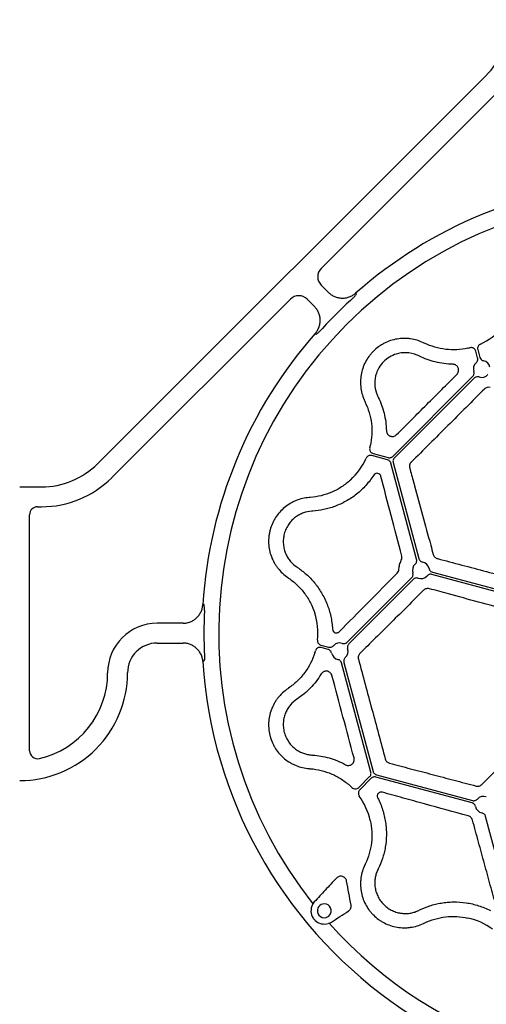
# Model space of a CAD drawing. Extents: x 84 to 2263, y -49 to 1494.
# Drawn here: x 363 to 481, y 464 to 712 of the extents above; entities that cross this region are included whole.
import ezdxf

# ---------------------------------------------------------------- set-up
doc = ezdxf.new("R2010")
doc.units = 0
doc.header["$LTSCALE"] = 5
doc.header["$MEASUREMENT"] = 0
doc.layers.get('0').update_dxf_attribs({"linetype": 'CONTINUOUS'})

# ---------------------------------------------------------------- blocks, each defined once
blk = doc.blocks.new('STORMBRIXX pokrovni element - tlocrt')
at = {"color": 7, "linetype": 'Continuous', "lineweight": 30}
for p, q in [((117.31, -19.64), (19.64, -117.32)), ((84.54, -74.39), (84.54, -74.39)), ((74.38, -84.55), (74.38, -84.55)), ((0, -123.18), (5.5, -123.18)), ((34.64, -162.51), (41.16, -162.51)), ((46.1, -167.19), (46.11, -167.19))]:
    blk.add_line(p, q, dxfattribs=at)
for p, q in [((75.9, -68.13), (120.84, -23.18)), ((77.73, -74.21), (75.9, -72.37)), ((77.7, -74.18), (77.73, -74.21)), ((23.18, -120.85), (68.12, -75.91)), ((72.36, -75.91), (74.2, -77.74)), ((101.84, -86.97), (101.62, -86.87)), ((115.25, -90.7), (114.78, -88.97)), ((115.29, -88.6), (115.81, -90.55)), ((100.66, -90.26), (100.45, -90.15)), ((93.88, -115.48), (114, -95.36)), ((114.41, -95.78), (94.3, -115.89)), ((86.87, -101.62), (86.98, -101.84)), ((92.57, -116.35), (88.6, -115.29)), ((88.97, -114.78), (92.72, -115.79)), ((99.9, -141.4), (93.42, -117.2)), ((93.99, -117.05), (100.47, -141.25)), ((4.5, -128.18), (5.5, -128.18)), ((2.5, -189.64), (2.5, -130.18)), ((82.42, -162.29), (98.65, -146.06)), ((131.21, -152.59), (103.73, -145.23)), ((103.88, -144.66), (131.36, -152.02)), ((99.07, -146.48), (82.84, -162.71)), ((41.16, -157.51), (34.64, -157.51)), ((75.81, -163.02), (77.76, -163.54)), ((77.61, -164.11), (75.88, -163.64)), ((88.38, -195), (81.02, -167.52)), ((81.59, -167.37), (88.95, -194.85)), ((89.8, -195.7), (113.99, -202.18)), ((85.32, -198.91), (88.07, -196.16)), ((88.49, -196.57), (85.58, -199.48)), ((113.84, -202.75), (89.65, -196.26)), ((123.2, -228.33), (117.25, -206.16))]:
    blk.add_line(p, q)
for centre, radius, start, end in [((103.17, -5.5), 20, 315.0035, 0), ((159.96, -159.91), 114.03, 93.5974, 131.4095), ((160, -160), 113.64, 132.1276, 137.8794), ((159.88, -159.94), 113.99, 138.5943, 176.4184), ((5.5, -103.18), 20, 270, 315.0035), ((160, -160), 113.64, 177.1276, 182.8794), ((34.64, -170.01), 7.5, 90.0035, 180.0035), ((160, -160.01), 114.12, 183.6093, 285.0017), ((0, -170.01), 27.14, 270, 0.0035)]:
    blk.add_arc(centre, radius, start, end, dxfattribs=at)
for centre, radius, start, end in [((160, -160), 109.91, 51.6718, 218.3282), ((78.02, -70.25), 3, 135.0035, 225.0035), ((70.24, -78.03), 3, 45.0035, 135.0035), ((160, -160), 109.91, 221.6718, 48.3282), ((109.11, -71.86), 16.79, 294.064, 317.2767), ((109.11, -71.86), 16.79, 282.7233, 284.5134), ((116.29, -93.48), 2.11, 11.8183, 78.1826), ((116.29, -93.48), 2.11, 131.8175, 198.1812), ((116.29, -93.48), 2.11, 251.8163, 318.1831), ((71.86, -109.11), 16.79, 345.486, 347.2767), ((71.86, -109.11), 16.79, 312.7233, 335.936), ((5.5, -103.18), 25, 270, 315.0035), ((4.5, -130.18), 2, 90, 180), ((100.95, -144.18), 2.11, 131.8141, 198.1854), ((100.95, -144.18), 2.11, 11.8139, 78.1855), ((100.95, -144.18), 2.11, 251.814, 318.1858), ((58.23, -160), 16.79, 354.0634, 17.2767), ((34.64, -170.01), 12.5, 90.0035, 180.0035), ((80.54, -164.59), 2.11, 71.8165, 138.1815), ((58.23, -160), 16.79, 342.7233, 344.514), ((80.54, -164.59), 2.11, 191.8188, 258.1831), ((80.54, -164.59), 2.11, 311.8163, 18.1831), ((0, -170.01), 22.14, 282.9103, 0.0035), ((4.5, -189.64), 2, 180, 282.9103), ((71.86, -210.89), 16.79, 45.4866, 47.2767), ((71.86, -210.89), 16.79, 12.7233, 35.936), ((116.77, -203.23), 2.11, 71.8139, 138.1855), ((116.77, -203.23), 2.11, 191.8141, 258.1854), ((76.65, -229.94), 3.34, 152.1068, 213.8341), ((76.65, -229.94), 1.75, 155.3143, 284.6857), ((76.65, -229.94), 1.75, 104.6857, 155.3143), ((76.65, -229.94), 1.75, 335.3143, 104.6857), ((76.65, -229.94), 3.34, 226.1659, 287.8932), ((76.65, -229.94), 1.75, 284.6857, 335.3143), ((109.11, -248.14), 16.79, 54.0634, 77.2767)]:
    blk.add_arc(centre, radius, start, end)
for points, knots in [([(77.73, -74.21), (77.92, -74.4), (78.16, -74.6), (78.68, -74.95), (78.96, -75.1), (79.54, -75.35), (79.83, -75.45), (80.44, -75.58), (80.76, -75.62), (81.39, -75.64), (81.7, -75.62), (82.32, -75.53), (82.63, -75.45), (83.22, -75.24), (83.5, -75.1), (84.04, -74.78), (84.3, -74.6), (84.54, -74.39)], [0, 0, 0, 0, 0.125, 0.125, 0.25, 0.25, 0.375, 0.375, 0.5, 0.5, 0.625, 0.625, 0.75, 0.75, 0.875, 0.875, 1, 1, 1, 1]), ([(74.38, -84.55), (74.59, -84.31), (74.77, -84.06), (75.09, -83.52), (75.23, -83.23), (75.44, -82.64), (75.52, -82.34), (75.61, -81.72), (75.63, -81.4), (75.61, -80.77), (75.58, -80.46), (75.44, -79.85), (75.34, -79.55), (75.09, -78.97), (74.94, -78.7), (74.59, -78.17), (74.39, -77.93), (74.16, -77.71)], [0, 0, 0, 0, 0.125, 0.125, 0.25, 0.25, 0.375, 0.375, 0.5, 0.5, 0.625, 0.625, 0.75, 0.75, 0.875, 0.875, 1, 1, 1, 1]), ([(101.62, -86.87), (100.58, -86.38), (99.5, -86.05), (98.1, -85.85), (97.81, -85.82), (97.25, -85.78), (96.96, -85.78), (96.12, -85.79), (95.55, -85.84), (94.43, -86.02), (93.87, -86.16), (92.8, -86.52), (92.28, -86.74), (91.52, -87.13), (91.27, -87.27), (90.78, -87.57), (90.54, -87.73), (89.85, -88.23), (89.42, -88.6), (88.81, -89.2), (88.62, -89.41), (88.25, -89.85), (88.07, -90.07), (87.56, -90.77), (87.26, -91.25), (86.74, -92.26), (86.52, -92.78), (86.16, -93.87), (86.03, -94.42), (85.84, -95.54), (85.79, -96.1), (85.78, -96.96), (85.78, -97.24), (85.82, -97.81), (85.85, -98.09), (85.97, -98.93), (86.09, -99.48), (86.42, -100.56), (86.62, -101.1), (86.87, -101.62)], [0, 0, 0, 0, 0.125, 0.125, 0.15625, 0.15625, 0.1875, 0.1875, 0.25, 0.25, 0.3125, 0.3125, 0.375, 0.375, 0.40625, 0.40625, 0.4375, 0.4375, 0.5, 0.5, 0.53125, 0.53125, 0.5625, 0.5625, 0.625, 0.625, 0.6875, 0.6875, 0.75, 0.75, 0.8125, 0.8125, 0.84375, 0.84375, 0.875, 0.875, 0.9375, 0.9375, 1, 1, 1, 1]), ([(112.81, -88.24), (111.89, -88.45), (110.96, -88.57), (109.09, -88.67), (108.15, -88.64), (106.27, -88.42), (105.35, -88.23), (103.56, -87.71), (102.69, -87.38), (101.84, -86.97)], [0, 0, 0, 0, 0.25, 0.25, 0.5, 0.5, 0.75, 0.75, 1, 1, 1, 1]), ([(114.78, -88.97), (114.75, -88.89), (114.68, -88.68), (114.46, -88.39), (114.12, -88.17), (113.72, -88.05), (113.46, -88.1), (113.32, -88.12)], [0, 0, 0, 0, 0.136582, 0.352379, 0.568193, 0.784056, 1, 1, 1, 1]), ([(115.96, -87.19), (115.83, -87.25), (115.71, -87.33), (115.51, -87.53), (115.43, -87.65), (115.3, -87.9), (115.27, -88.04), (115.24, -88.32), (115.25, -88.46), (115.29, -88.6)], [0, 0, 0, 0, 0.25, 0.25, 0.5, 0.5, 0.75, 0.75, 1, 1, 1, 1]), ([(100.45, -90.15), (100.32, -90.1), (99.34, -89.63), (97.47, -89.22), (95.01, -89.54), (93.06, -90.4), (91.52, -91.6), (90.41, -93.07), (89.55, -94.97), (89.24, -97.21), (89.58, -99.15), (90.02, -100.15), (90.15, -100.45)], [0, 0, 0, 0, 0.0246666, 0.1946388, 0.3235238, 0.412894, 0.5023771, 0.5917725, 0.6660424, 0.8046112, 0.942333, 1, 1, 1, 1]), ([(109.06, -92.29), (107.48, -92.26), (105.99, -92.05), (103.89, -91.52), (103.2, -91.31), (101.89, -90.83), (101.27, -90.56), (100.66, -90.26)], [0, 0, 0, 0, 0.5, 0.5, 0.75, 0.75, 1, 1, 1, 1]), ([(114.89, -91.91), (114.98, -91.81), (115.16, -91.61), (115.29, -91.21), (115.29, -90.9), (115.25, -90.73), (115.25, -90.7)], [0, 0, 0, 0, 0.305863, 0.611723, 0.917541, 1, 1, 1, 1]), ([(115.81, -90.55), (115.87, -90.76), (115.99, -90.96), (116.23, -91.19), (116.32, -91.25), (116.51, -91.35), (116.62, -91.39), (116.73, -91.41)], [0, 0, 0, 0, 0.5, 0.5, 0.75, 0.75, 1, 1, 1, 1]), ([(110.02, -94.87), (110.25, -94.63), (110.4, -94.33), (110.47, -93.89), (110.48, -93.74), (110.45, -93.46), (110.41, -93.32), (110.26, -92.94), (110.08, -92.72), (109.75, -92.48), (109.62, -92.41), (109.35, -92.32), (109.21, -92.29), (109.06, -92.29)], [0, 0, 0, 0, 0.25, 0.25, 0.375, 0.375, 0.5, 0.5, 0.75, 0.75, 0.875, 0.875, 1, 1, 1, 1]), ([(114, -95.36), (114.08, -95.28), (114.14, -95.2), (114.25, -95), (114.29, -94.9), (114.34, -94.69), (114.35, -94.57), (114.34, -94.35), (114.32, -94.24), (114.29, -94.14)], [0, 0, 0, 0, 0.25, 0.25, 0.5, 0.5, 0.75, 0.75, 1, 1, 1, 1]), ([(94.87, -110.02), (97.39, -107.49), (99.92, -104.96), (104.97, -99.91), (107.49, -97.39), (110.02, -94.87)], [0, 0, 0, 0, 0.5, 0.5, 1, 1, 1, 1]), ([(115.64, -95.48), (115.5, -95.46), (115.24, -95.4), (114.83, -95.48), (114.56, -95.63), (114.44, -95.75), (114.41, -95.78)], [0, 0, 0, 0, 0.305852, 0.611673, 0.917488, 1, 1, 1, 1]), ([(116.96, -98.53), (115.43, -100.07), (113.89, -101.6), (110.82, -104.68), (107.75, -107.75), (104.68, -110.82), (101.6, -113.89), (100.07, -115.43), (98.53, -116.96)], [0, 0, 0, 0, 0.25, 0.25, 0.5, 0.75, 0.75, 1, 1, 1, 1]), ([(118.4, -98.15), (118.16, -98.08), (117.9, -98.08), (117.52, -98.18), (117.39, -98.22), (117.16, -98.36), (117.05, -98.44), (116.96, -98.53)], [0, 0, 0, 0, 0.5, 0.5, 0.75, 0.75, 1, 1, 1, 1]), ([(90.26, -100.66), (90.56, -101.27), (90.83, -101.9), (91.31, -103.2), (91.52, -103.89), (92.05, -105.99), (92.26, -107.48), (92.29, -109.06)], [0, 0, 0, 0, 0.25, 0.25, 0.5, 0.5, 1, 1, 1, 1]), ([(86.98, -101.84), (87.33, -102.69), (88.06, -104.41), (88.59, -107.17), (88.72, -110.02), (88.4, -111.87), (88.24, -112.81)], [0, 0, 0, 0, 0.246243, 0.49966, 0.74626, 1, 1, 1, 1]), ([(92.29, -109.06), (92.29, -109.21), (92.32, -109.35), (92.41, -109.63), (92.48, -109.75), (92.64, -109.97), (92.73, -110.07), (92.95, -110.24), (93.07, -110.31), (93.32, -110.41), (93.46, -110.45), (93.74, -110.48), (93.89, -110.47), (94.19, -110.42), (94.33, -110.38), (94.62, -110.23), (94.75, -110.13), (94.87, -110.02)], [0, 0, 0, 0, 0.125, 0.125, 0.25, 0.25, 0.375, 0.375, 0.5, 0.5, 0.625, 0.625, 0.75, 0.75, 0.875, 0.875, 1, 1, 1, 1]), ([(88.12, -113.32), (88.1, -113.41), (88.06, -113.62), (88.11, -113.98), (88.29, -114.35), (88.59, -114.64), (88.84, -114.73), (88.97, -114.78)], [0, 0, 0, 0, 0.136577, 0.35237, 0.568183, 0.78404, 1, 1, 1, 1]), ([(88.6, -115.29), (88.33, -115.22), (88.03, -115.24), (87.65, -115.43), (87.53, -115.51), (87.33, -115.71), (87.25, -115.83), (87.19, -115.96)], [0, 0, 0, 0, 0.5, 0.5, 0.75, 0.75, 1, 1, 1, 1]), ([(93.42, -117.2), (93.39, -117.1), (93.35, -117), (93.25, -116.82), (93.18, -116.74), (93.03, -116.59), (92.95, -116.53), (92.77, -116.42), (92.67, -116.38), (92.57, -116.35)], [0, 0, 0, 0, 0.25, 0.25, 0.5, 0.5, 0.75, 0.75, 1, 1, 1, 1]), ([(92.72, -115.79), (92.82, -115.82), (92.93, -115.83), (93.14, -115.83), (93.24, -115.81), (93.44, -115.76), (93.54, -115.72), (93.72, -115.62), (93.81, -115.55), (93.88, -115.48)], [0, 0, 0, 0, 0.25, 0.25, 0.5, 0.5, 0.75, 0.75, 1, 1, 1, 1]), ([(94.3, -115.89), (94.21, -116), (94.04, -116.21), (93.92, -116.62), (93.96, -116.9), (93.99, -117.05)], [0, 0, 0, 0, 0.32228, 0.644563, 1, 1, 1, 1]), ([(98.53, -116.96), (98.51, -116.98), (98.37, -117.12), (98.18, -117.44), (98.07, -117.93), (98.12, -118.24), (98.15, -118.4)], [0, 0, 0, 0, 0.070535, 0.36278, 0.682109, 1, 1, 1, 1]), ([(98.15, -118.4), (98.23, -118.7), (98.64, -120.19), (99.72, -124.11), (101.39, -130.27), (102.97, -136.07), (103.87, -139.4), (104.08, -140.19)], [0, 0, 0, 0, 0.042463, 0.212343, 0.553072, 0.89385, 1, 1, 1, 1]), ([(83.25, -121.45), (82.56, -122.09), (81.81, -122.66), (80.25, -123.68), (79.42, -124.12), (77.68, -124.87), (76.79, -125.17), (74.98, -125.62), (74.06, -125.77), (73.12, -125.84)], [0, 0, 0, 0, 0.25, 0.25, 0.5, 0.5, 0.75, 0.75, 1, 1, 1, 1]), ([(89.12, -120.19), (88.82, -120.66), (88.5, -121.11), (87.84, -121.98), (87.49, -122.4), (86.4, -123.6), (85.62, -124.32), (84.8, -124.98)], [0, 0, 0, 0, 0.25, 0.25, 0.5, 0.5, 1, 1, 1, 1]), ([(90.91, -120.52), (90.89, -120.42), (90.85, -120.34), (90.76, -120.17), (90.7, -120.1), (90.5, -119.91), (90.34, -119.82), (89.98, -119.73), (89.79, -119.74), (89.42, -119.88), (89.24, -120.01), (89.12, -120.19)], [0, 0, 0, 0, 0.125, 0.125, 0.25, 0.25, 0.5, 0.5, 0.75, 0.75, 1, 1, 1, 1]), ([(96.15, -140.61), (95.25, -137.17), (94.36, -133.76), (92.61, -127.06), (91.75, -123.76), (90.91, -120.52)], [0, 0, 0, 0, 0.5, 0.5, 1, 1, 1, 1]), ([(72.87, -125.86), (71.73, -125.95), (70.63, -126.2), (69.32, -126.73), (69.05, -126.85), (68.54, -127.1), (68.3, -127.24), (67.57, -127.67), (67.11, -128), (66.23, -128.72), (65.81, -129.12), (65.06, -129.96), (64.72, -130.41), (64.26, -131.13), (64.11, -131.38), (63.84, -131.88), (63.71, -132.14), (63.36, -132.92), (63.17, -133.46), (62.95, -134.28), (62.89, -134.56), (62.78, -135.12), (62.74, -135.41), (62.65, -136.26), (62.63, -136.83), (62.69, -137.96), (62.76, -138.53), (62.99, -139.65), (63.15, -140.2), (63.54, -141.25), (63.78, -141.77), (64.2, -142.51), (64.35, -142.76), (64.66, -143.23), (64.83, -143.46), (65.35, -144.12), (65.73, -144.54), (66.56, -145.32), (67, -145.68), (67.48, -146)], [0, 0, 0, 0, 0.125, 0.125, 0.15625, 0.15625, 0.1875, 0.1875, 0.25, 0.25, 0.3125, 0.3125, 0.375, 0.375, 0.40625, 0.40625, 0.4375, 0.4375, 0.5, 0.5, 0.53125, 0.53125, 0.5625, 0.5625, 0.625, 0.625, 0.6875, 0.6875, 0.75, 0.75, 0.8125, 0.8125, 0.84375, 0.84375, 0.875, 0.875, 0.9375, 0.9375, 1, 1, 1, 1]), ([(84.8, -124.98), (83.93, -125.68), (83.03, -126.27), (81.66, -127.04), (81.2, -127.28), (80.26, -127.71), (79.79, -127.9), (78.85, -128.25), (78.37, -128.41), (77.43, -128.68), (76.96, -128.79), (75.56, -129.09), (74.65, -129.21), (73.74, -129.27)], [0, 0, 0, 0, 0.25, 0.25, 0.375, 0.375, 0.5, 0.5, 0.625, 0.625, 0.75, 0.75, 1, 1, 1, 1]), ([(73.5, -129.29), (72.8, -129.33), (72.1, -129.48), (71.08, -129.85), (70.73, -130), (70.06, -130.35), (69.74, -130.56), (69.11, -131.03), (68.81, -131.29), (68.23, -131.89), (67.96, -132.21), (67.47, -132.92), (67.24, -133.3), (66.86, -134.11), (66.71, -134.53), (66.59, -134.97)], [0, 0, 0, 0, 0.25, 0.25, 0.375, 0.375, 0.5, 0.5, 0.625, 0.625, 0.75, 0.75, 0.875, 0.875, 1, 1, 1, 1]), ([(66.59, -134.97), (66.47, -135.41), (66.4, -135.85), (66.32, -136.74), (66.32, -137.19), (66.39, -138.05), (66.47, -138.46), (66.67, -139.27), (66.8, -139.65), (67.11, -140.37), (67.29, -140.71), (67.69, -141.35), (67.91, -141.65), (68.62, -142.49), (69.15, -142.96), (69.74, -143.35)], [0, 0, 0, 0, 0.125, 0.125, 0.25, 0.25, 0.375, 0.375, 0.5, 0.5, 0.625, 0.625, 0.75, 0.75, 1, 1, 1, 1]), ([(96.04, -141.67), (96.13, -141.51), (96.18, -141.33), (96.21, -140.97), (96.2, -140.79), (96.15, -140.61)], [0, 0, 0, 0, 0.5, 0.5, 1, 1, 1, 1]), ([(100.47, -141.25), (100.48, -141.28), (100.53, -141.45), (100.69, -141.71), (100.99, -141.99), (101.25, -142.07), (101.38, -142.11)], [0, 0, 0, 0, 0.082517, 0.388318, 0.694162, 1, 1, 1, 1]), ([(104.08, -140.19), (104.11, -140.32), (104.17, -140.44), (104.3, -140.67), (104.38, -140.77), (104.57, -140.95), (104.67, -141.03), (104.89, -141.16), (105.01, -141.21), (105.14, -141.24)], [0, 0, 0, 0, 0.25, 0.25, 0.5, 0.5, 0.75, 0.75, 1, 1, 1, 1]), ([(105.14, -141.24), (107.16, -141.77), (109.21, -142.31), (113.32, -143.39), (115.4, -143.94), (119.56, -145.04), (121.65, -145.59), (125.86, -146.71), (127.98, -147.27), (130.09, -147.84)], [0, 0, 0, 0, 0.25, 0.25, 0.5, 0.5, 0.75, 0.75, 1, 1, 1, 1]), ([(69.94, -143.48), (70.69, -143.99), (71.42, -144.55), (72.49, -145.51), (72.84, -145.84), (73.51, -146.55), (73.85, -146.92), (74.49, -147.69), (74.8, -148.1), (75.39, -148.94), (75.68, -149.37), (76.48, -150.72), (76.96, -151.69), (77.36, -152.72)], [0, 0, 0, 0, 0.25, 0.25, 0.375, 0.375, 0.5, 0.5, 0.625, 0.625, 0.75, 0.75, 1, 1, 1, 1]), ([(95.45, -143.89), (95.47, -143.51), (95.53, -143.12), (95.73, -142.38), (95.87, -142.02), (96.04, -141.67)], [0, 0, 0, 0, 0.5, 0.5, 1, 1, 1, 1]), ([(99.54, -142.6), (99.57, -142.58), (99.69, -142.46), (99.86, -142.2), (99.97, -141.8), (99.92, -141.53), (99.9, -141.4)], [0, 0, 0, 0, 0.082698, 0.388469, 0.694219, 1, 1, 1, 1]), ([(103.02, -143.75), (103.03, -143.78), (103.07, -143.95), (103.21, -144.22), (103.5, -144.52), (103.75, -144.61), (103.88, -144.66)], [0, 0, 0, 0, 0.082682, 0.388465, 0.694218, 1, 1, 1, 1]), ([(67.68, -146.14), (68.45, -146.67), (69.18, -147.26), (70.52, -148.56), (71.15, -149.26), (72.28, -150.78), (72.77, -151.58), (73.62, -153.24), (73.98, -154.11), (74.26, -155.01)], [0, 0, 0, 0, 0.25, 0.25, 0.5, 0.5, 0.75, 0.75, 1, 1, 1, 1]), ([(80.43, -159.65), (82.77, -157.26), (85.17, -154.83), (90.04, -149.89), (92.51, -147.39), (95.01, -144.87)], [0, 0, 0, 0, 0.5, 0.5, 1, 1, 1, 1]), ([(95.01, -144.87), (95.14, -144.74), (95.24, -144.59), (95.39, -144.26), (95.44, -144.08), (95.45, -143.89)], [0, 0, 0, 0, 0.5, 0.5, 1, 1, 1, 1]), ([(98.65, -146.06), (98.73, -145.98), (98.8, -145.89), (98.91, -145.7), (98.95, -145.6), (99, -145.38), (99.01, -145.27), (99, -145.05), (98.98, -144.94), (98.94, -144.84)], [0, 0, 0, 0, 0.25, 0.25, 0.5, 0.5, 0.75, 0.75, 1, 1, 1, 1]), ([(100.29, -146.18), (100.16, -146.15), (99.89, -146.09), (99.49, -146.18), (99.22, -146.33), (99.09, -146.45), (99.07, -146.48)], [0, 0, 0, 0, 0.305836, 0.611662, 0.917453, 1, 1, 1, 1]), ([(103.73, -145.23), (103.62, -145.2), (103.51, -145.18), (103.29, -145.19), (103.18, -145.2), (102.97, -145.27), (102.87, -145.31), (102.68, -145.43), (102.6, -145.5), (102.52, -145.59)], [0, 0, 0, 0, 0.25, 0.25, 0.5, 0.5, 0.75, 0.75, 1, 1, 1, 1]), ([(103.11, -148.82), (102.98, -148.78), (102.86, -148.77), (102.6, -148.76), (102.47, -148.78), (102.22, -148.84), (102.09, -148.89), (101.87, -149.02), (101.76, -149.1), (101.67, -149.2)], [0, 0, 0, 0, 0.25, 0.25, 0.5, 0.5, 0.75, 0.75, 1, 1, 1, 1]), ([(101.67, -149.2), (98.93, -151.92), (96.21, -154.62), (92.2, -158.6), (90.87, -159.92), (88.24, -162.53), (86.93, -163.82), (85.64, -165.1)], [0, 0, 0, 0, 0.5, 0.5, 0.75, 0.75, 1, 1, 1, 1]), ([(128.02, -155.58), (127.7, -155.49), (126.09, -155.06), (121.9, -153.93), (115.48, -152.19), (108.77, -150.37), (104.7, -149.25), (103.11, -148.82)], [0, 0, 0, 0, 0.038114, 0.190598, 0.496891, 0.803182, 1, 1, 1, 1]), ([(41.11, -157.51), (41.43, -157.51), (41.74, -157.48), (42.36, -157.36), (42.66, -157.27), (43.25, -157.04), (43.53, -156.9), (44.05, -156.56), (44.31, -156.37), (44.76, -155.94), (44.97, -155.7), (45.34, -155.2), (45.5, -154.92), (45.77, -154.36), (45.88, -154.06), (46.03, -153.45), (46.08, -153.14), (46.11, -152.82)], [0, 0, 0, 0, 0.125, 0.125, 0.25, 0.25, 0.375, 0.375, 0.5, 0.5, 0.625, 0.625, 0.75, 0.75, 0.875, 0.875, 1, 1, 1, 1]), ([(77.36, -152.72), (77.75, -153.71), (78.06, -154.73), (78.4, -156.31), (78.5, -156.84), (78.64, -157.93), (78.69, -158.48), (78.72, -159.03)], [0, 0, 0, 0, 0.5, 0.5, 0.75, 0.75, 1, 1, 1, 1]), ([(78.72, -159.03), (78.73, -159.25), (78.81, -159.45), (79.07, -159.76), (79.23, -159.86), (79.58, -159.97), (79.77, -159.97), (80.03, -159.9), (80.12, -159.87), (80.28, -159.78), (80.36, -159.72), (80.43, -159.65)], [0, 0, 0, 0, 0.25, 0.25, 0.5, 0.5, 0.75, 0.75, 0.875, 0.875, 1, 1, 1, 1]), ([(75.88, -163.64), (75.72, -163.6), (75.57, -163.59), (75.26, -163.63), (75.11, -163.68), (74.84, -163.84), (74.71, -163.94), (74.52, -164.19), (74.45, -164.33), (74.41, -164.48)], [0, 0, 0, 0, 0.25, 0.25, 0.5, 0.5, 0.75, 0.75, 1, 1, 1, 1]), ([(74.93, -161.74), (74.91, -161.88), (74.92, -162.02), (74.99, -162.3), (75.05, -162.42), (75.29, -162.78), (75.54, -162.95), (75.81, -163.02)], [0, 0, 0, 0, 0.25, 0.25, 0.5, 0.5, 1, 1, 1, 1]), ([(77.76, -163.54), (77.87, -163.57), (77.98, -163.58), (78.2, -163.58), (78.31, -163.56), (78.52, -163.5), (78.62, -163.46), (78.81, -163.34), (78.89, -163.27), (78.96, -163.18)], [0, 0, 0, 0, 0.25, 0.25, 0.5, 0.5, 0.75, 0.75, 1, 1, 1, 1]), ([(81.2, -162.58), (81.3, -162.62), (81.41, -162.64), (81.63, -162.65), (81.74, -162.64), (81.96, -162.59), (82.06, -162.55), (82.25, -162.44), (82.34, -162.37), (82.42, -162.29)], [0, 0, 0, 0, 0.25, 0.25, 0.5, 0.5, 0.75, 0.75, 1, 1, 1, 1]), ([(82.84, -162.71), (82.76, -162.79), (82.69, -162.87), (82.58, -163.07), (82.54, -163.17), (82.49, -163.38), (82.48, -163.5), (82.49, -163.72), (82.51, -163.83), (82.54, -163.93)], [0, 0, 0, 0, 0.25, 0.25, 0.5, 0.5, 0.75, 0.75, 1, 1, 1, 1]), ([(74.26, -164.99), (73.98, -165.89), (73.62, -166.76), (72.77, -168.42), (72.28, -169.22), (71.14, -170.74), (70.52, -171.44), (69.18, -172.74), (68.45, -173.33), (67.68, -173.86)], [0, 0, 0, 0, 0.25, 0.25, 0.5, 0.5, 0.75, 0.75, 1, 1, 1, 1]), ([(78.47, -165.02), (78.45, -164.91), (78.41, -164.81), (78.31, -164.61), (78.24, -164.52), (78.09, -164.36), (78.01, -164.29), (77.82, -164.18), (77.71, -164.14), (77.61, -164.11)], [0, 0, 0, 0, 0.25, 0.25, 0.5, 0.5, 0.75, 0.75, 1, 1, 1, 1]), ([(85.64, -165.1), (85.55, -165.19), (85.47, -165.29), (85.34, -165.51), (85.29, -165.63), (85.22, -165.88), (85.2, -166.01), (85.19, -166.28), (85.21, -166.41), (85.25, -166.54)], [0, 0, 0, 0, 0.25, 0.25, 0.5, 0.5, 0.75, 0.75, 1, 1, 1, 1]), ([(81.02, -167.52), (80.96, -167.31), (80.84, -167.11), (80.61, -166.88), (80.51, -166.82), (80.32, -166.72), (80.21, -166.68), (80.11, -166.66)], [0, 0, 0, 0, 0.5, 0.5, 0.75, 0.75, 1, 1, 1, 1]), ([(81.95, -166.16), (81.86, -166.24), (81.79, -166.32), (81.67, -166.51), (81.63, -166.61), (81.56, -166.82), (81.55, -166.93), (81.54, -167.15), (81.56, -167.26), (81.59, -167.37)], [0, 0, 0, 0, 0.25, 0.25, 0.5, 0.5, 0.75, 0.75, 1, 1, 1, 1]), ([(85.25, -166.54), (85.81, -168.63), (86.37, -170.73), (87.5, -174.93), (88.63, -179.12), (89.75, -183.32), (90.87, -187.52), (91.43, -189.62), (91.99, -191.71)], [0, 0, 0, 0, 0.25, 0.25, 0.5, 0.75, 0.75, 1, 1, 1, 1]), ([(75.89, -170.26), (75.08, -171.62), (74.15, -172.8), (72.64, -174.36), (72.12, -174.84), (71.04, -175.73), (70.49, -176.14), (69.94, -176.52)], [0, 0, 0, 0, 0.5, 0.5, 0.75, 0.75, 1, 1, 1, 1]), ([(78.6, -170.72), (78.56, -170.56), (78.49, -170.41), (78.32, -170.14), (78.22, -170.03), (77.98, -169.83), (77.86, -169.76), (77.59, -169.64), (77.46, -169.61), (77.19, -169.57), (77.05, -169.57), (76.78, -169.61), (76.65, -169.65), (76.4, -169.76), (76.28, -169.83), (76.07, -170.02), (75.97, -170.13), (75.89, -170.26)], [0, 0, 0, 0, 0.125, 0.125, 0.25, 0.25, 0.375, 0.375, 0.5, 0.5, 0.625, 0.625, 0.75, 0.75, 0.875, 0.875, 1, 1, 1, 1]), ([(84.15, -191.41), (83.22, -187.97), (82.29, -184.51), (80.44, -177.61), (79.52, -174.17), (78.6, -170.72)], [0, 0, 0, 0, 0.5, 0.5, 1, 1, 1, 1]), ([(67.48, -174), (67, -174.32), (66.56, -174.68), (65.73, -175.46), (65.35, -175.88), (64.83, -176.54), (64.66, -176.77), (64.35, -177.24), (64.2, -177.49), (63.78, -178.23), (63.54, -178.75), (63.15, -179.8), (62.99, -180.35), (62.76, -181.47), (62.69, -182.04), (62.63, -183.17), (62.65, -183.74), (62.74, -184.59), (62.78, -184.88), (62.89, -185.44), (62.95, -185.72), (63.17, -186.54), (63.36, -187.08), (63.71, -187.86), (63.84, -188.12), (64.11, -188.62), (64.26, -188.87), (64.72, -189.59), (65.06, -190.04), (65.81, -190.88), (66.23, -191.28), (67.11, -192), (67.57, -192.33), (68.3, -192.76), (68.54, -192.9), (69.05, -193.15), (69.32, -193.26), (70.63, -193.8), (71.73, -194.05), (72.87, -194.14)], [0, 0, 0, 0, 0.0625, 0.0625, 0.125, 0.125, 0.15625, 0.15625, 0.1875, 0.1875, 0.25, 0.25, 0.3125, 0.3125, 0.375, 0.375, 0.4375, 0.4375, 0.46875, 0.46875, 0.5, 0.5, 0.5625, 0.5625, 0.59375, 0.59375, 0.625, 0.625, 0.6875, 0.6875, 0.75, 0.75, 0.8125, 0.8125, 0.84375, 0.84375, 0.875, 0.875, 1, 1, 1, 1]), ([(69.74, -176.65), (69.15, -177.04), (68.61, -177.52), (67.91, -178.36), (67.69, -178.66), (67.29, -179.3), (67.11, -179.64), (66.8, -180.36), (66.67, -180.74), (66.52, -181.34), (66.47, -181.54), (66.4, -181.96), (66.38, -182.17), (66.32, -182.82), (66.32, -183.27), (66.4, -184.15), (66.48, -184.6), (66.71, -185.48), (66.87, -185.9), (67.15, -186.5), (67.25, -186.7), (67.48, -187.08), (67.59, -187.27), (67.84, -187.62), (67.97, -187.79), (68.24, -188.11), (68.38, -188.27), (68.81, -188.71), (69.11, -188.97), (69.74, -189.44), (70.07, -189.65), (70.74, -190), (71.08, -190.15), (71.76, -190.4), (72.1, -190.5), (72.8, -190.64), (73.15, -190.69), (73.5, -190.71)], [0, 0, 0, 0, 0.125, 0.125, 0.1875, 0.1875, 0.25, 0.25, 0.3125, 0.3125, 0.34375, 0.34375, 0.375, 0.375, 0.4375, 0.4375, 0.5, 0.5, 0.5625, 0.5625, 0.59375, 0.59375, 0.625, 0.625, 0.65625, 0.65625, 0.6875, 0.6875, 0.75, 0.75, 0.8125, 0.8125, 0.875, 0.875, 0.9375, 0.9375, 1, 1, 1, 1]), ([(116.32, -198.13), (117.79, -196.64), (119.28, -195.14), (122.28, -192.12), (123.79, -190.6), (126.82, -187.54), (128.35, -186.01), (131.42, -182.92), (132.97, -181.37), (134.51, -179.82)], [0, 0, 0, 0, 0.25, 0.25, 0.5, 0.5, 0.75, 0.75, 1, 1, 1, 1]), ([(73.74, -190.73), (74.41, -190.77), (75.09, -190.85), (76.47, -191.09), (77.17, -191.25), (79.26, -191.84), (80.65, -192.4), (82.03, -193.16)], [0, 0, 0, 0, 0.25, 0.25, 0.5, 0.5, 1, 1, 1, 1]), ([(82.03, -193.16), (82.16, -193.24), (82.3, -193.29), (82.58, -193.34), (82.72, -193.35), (83.13, -193.31), (83.39, -193.2), (83.72, -192.95), (83.81, -192.85), (83.98, -192.62), (84.05, -192.49), (84.21, -192.07), (84.24, -191.73), (84.15, -191.41)], [0, 0, 0, 0, 0.125, 0.125, 0.25, 0.25, 0.5, 0.5, 0.625, 0.625, 0.75, 0.75, 1, 1, 1, 1]), ([(91.99, -191.71), (92.03, -191.84), (92.08, -191.96), (92.21, -192.19), (92.29, -192.3), (92.58, -192.57), (92.81, -192.7), (93.05, -192.76)], [0, 0, 0, 0, 0.25, 0.25, 0.5, 0.5, 1, 1, 1, 1]), ([(93.05, -192.76), (94.81, -193.22), (96.59, -193.69), (100.18, -194.63), (101.99, -195.11), (105.63, -196.07), (107.47, -196.56), (111.16, -197.53), (113.02, -198.03), (114.88, -198.52)], [0, 0, 0, 0, 0.25, 0.25, 0.5, 0.5, 0.75, 0.75, 1, 1, 1, 1]), ([(73.12, -194.16), (74.06, -194.23), (74.98, -194.38), (76.79, -194.83), (77.68, -195.13), (79.42, -195.88), (80.25, -196.32), (81.81, -197.34), (82.56, -197.91), (83.25, -198.55)], [0, 0, 0, 0, 0.25, 0.25, 0.5, 0.5, 0.75, 0.75, 1, 1, 1, 1]), ([(88.07, -196.16), (88.15, -196.08), (88.21, -196), (88.32, -195.82), (88.36, -195.72), (88.41, -195.52), (88.42, -195.41), (88.42, -195.2), (88.41, -195.1), (88.38, -195)], [0, 0, 0, 0, 0.25, 0.25, 0.5, 0.5, 0.75, 0.75, 1, 1, 1, 1]), ([(88.95, -194.85), (88.98, -194.95), (89.02, -195.05), (89.12, -195.23), (89.19, -195.31), (89.33, -195.46), (89.42, -195.52), (89.6, -195.63), (89.7, -195.67), (89.8, -195.7)], [0, 0, 0, 0, 0.25, 0.25, 0.5, 0.5, 0.75, 0.75, 1, 1, 1, 1]), ([(89.65, -196.26), (89.54, -196.23), (89.44, -196.22), (89.23, -196.22), (89.12, -196.23), (88.92, -196.29), (88.82, -196.33), (88.64, -196.43), (88.56, -196.5), (88.49, -196.57)], [0, 0, 0, 0, 0.25, 0.25, 0.5, 0.5, 0.75, 0.75, 1, 1, 1, 1]), ([(114.88, -198.52), (115.01, -198.56), (115.14, -198.57), (115.41, -198.57), (115.54, -198.55), (115.79, -198.48), (115.91, -198.43), (116.13, -198.3), (116.23, -198.22), (116.32, -198.13)], [0, 0, 0, 0, 0.25, 0.25, 0.5, 0.5, 0.75, 0.75, 1, 1, 1, 1]), ([(83.63, -198.91), (83.75, -199.02), (83.88, -199.11), (84.17, -199.23), (84.32, -199.26), (84.64, -199.26), (84.79, -199.22), (85.08, -199.11), (85.21, -199.02), (85.32, -198.91)], [0, 0, 0, 0, 0.25, 0.25, 0.5, 0.5, 0.75, 0.75, 1, 1, 1, 1]), ([(85.58, -199.48), (85.48, -199.58), (85.4, -199.69), (85.28, -199.95), (85.24, -200.09), (85.21, -200.52), (85.29, -200.8), (85.46, -201.03)], [0, 0, 0, 0, 0.25, 0.25, 0.5, 0.5, 1, 1, 1, 1]), ([(91.27, -200.09), (91.17, -200.06), (91.08, -200.05), (90.89, -200.05), (90.79, -200.07), (90.62, -200.12), (90.53, -200.15), (90.38, -200.25), (90.31, -200.3), (90.18, -200.44), (90.13, -200.51), (90.04, -200.68), (90.01, -200.77), (89.96, -201.06), (89.99, -201.28), (90.09, -201.48)], [0, 0, 0, 0, 0.125, 0.125, 0.25, 0.25, 0.375, 0.375, 0.5, 0.5, 0.625, 0.625, 0.75, 0.75, 1, 1, 1, 1]), ([(112.9, -206.04), (109.19, -205.03), (105.52, -204.02), (100.1, -202.53), (98.31, -202.04), (94.76, -201.06), (93, -200.57), (91.27, -200.09)], [0, 0, 0, 0, 0.5, 0.5, 0.75, 0.75, 1, 1, 1, 1]), ([(90.09, -201.48), (90.6, -202.46), (91.01, -203.47), (91.51, -205.01), (91.65, -205.53), (91.89, -206.57), (91.99, -207.1), (92.07, -207.62)], [0, 0, 0, 0, 0.5, 0.5, 0.75, 0.75, 1, 1, 1, 1]), ([(114.71, -203.66), (114.68, -203.55), (114.65, -203.45), (114.54, -203.25), (114.48, -203.16), (114.33, -203), (114.24, -202.93), (114.05, -202.82), (113.95, -202.77), (113.84, -202.75)], [0, 0, 0, 0, 0.25, 0.25, 0.5, 0.5, 0.75, 0.75, 1, 1, 1, 1]), ([(113.99, -202.18), (114.1, -202.21), (114.21, -202.22), (114.43, -202.22), (114.54, -202.2), (114.75, -202.14), (114.85, -202.09), (115.04, -201.97), (115.13, -201.9), (115.2, -201.82)], [0, 0, 0, 0, 0.25, 0.25, 0.5, 0.5, 0.75, 0.75, 1, 1, 1, 1]), ([(117.25, -206.16), (117.23, -206.05), (117.18, -205.95), (117.07, -205.76), (117, -205.67), (116.84, -205.52), (116.75, -205.46), (116.55, -205.35), (116.45, -205.32), (116.34, -205.29)], [0, 0, 0, 0, 0.25, 0.25, 0.5, 0.5, 0.75, 0.75, 1, 1, 1, 1]), ([(88.24, -207.19), (88.45, -208.11), (88.57, -209.04), (88.67, -210.91), (88.64, -211.85), (88.42, -213.73), (88.23, -214.65), (87.71, -216.44), (87.38, -217.31), (86.98, -218.16)], [0, 0, 0, 0, 0.25, 0.25, 0.5, 0.5, 0.75, 0.75, 1, 1, 1, 1]), ([(92.07, -207.62), (92.16, -208.17), (92.21, -208.72), (92.29, -209.8), (92.3, -210.33), (92.28, -211.92), (92.18, -212.94), (91.93, -214.42), (91.83, -214.9), (91.59, -215.84), (91.46, -216.31), (91.01, -217.67), (90.66, -218.52), (90.26, -219.34)], [0, 0, 0, 0, 0.125, 0.125, 0.25, 0.25, 0.5, 0.5, 0.625, 0.625, 0.75, 0.75, 1, 1, 1, 1]), ([(113.96, -207.1), (113.93, -206.97), (113.88, -206.85), (113.75, -206.63), (113.66, -206.52), (113.48, -206.34), (113.37, -206.26), (113.15, -206.12), (113.03, -206.07), (112.9, -206.04)], [0, 0, 0, 0, 0.25, 0.25, 0.5, 0.5, 0.75, 0.75, 1, 1, 1, 1]), ([(119.91, -228.73), (119.43, -227), (118.94, -225.24), (117.96, -221.69), (117.47, -219.89), (116.48, -216.28), (115.98, -214.47), (114.97, -210.8), (114.47, -208.95), (113.96, -207.1)], [0, 0, 0, 0, 0.25, 0.25, 0.5, 0.5, 0.75, 0.75, 1, 1, 1, 1]), ([(86.87, -218.38), (86.62, -218.9), (86.42, -219.44), (86.09, -220.52), (85.97, -221.07), (85.85, -221.91), (85.82, -222.19), (85.78, -222.76), (85.78, -223.04), (85.79, -223.9), (85.84, -224.46), (86.03, -225.58), (86.16, -226.13), (86.52, -227.22), (86.74, -227.74), (87.26, -228.75), (87.56, -229.23), (88.07, -229.93), (88.25, -230.15), (88.62, -230.59), (88.81, -230.8), (89.42, -231.4), (89.85, -231.77), (90.54, -232.27), (90.78, -232.43), (91.27, -232.73), (91.52, -232.87), (92.28, -233.26), (92.8, -233.48), (93.87, -233.84), (94.43, -233.98), (95.55, -234.16), (96.12, -234.21), (96.96, -234.22), (97.25, -234.22), (97.81, -234.18), (98.1, -234.15), (99.5, -233.95), (100.58, -233.62), (101.62, -233.13)], [0, 0, 0, 0, 0.0625, 0.0625, 0.125, 0.125, 0.15625, 0.15625, 0.1875, 0.1875, 0.25, 0.25, 0.3125, 0.3125, 0.375, 0.375, 0.4375, 0.4375, 0.46875, 0.46875, 0.5, 0.5, 0.5625, 0.5625, 0.59375, 0.59375, 0.625, 0.625, 0.6875, 0.6875, 0.75, 0.75, 0.8125, 0.8125, 0.84375, 0.84375, 0.875, 0.875, 1, 1, 1, 1]), ([(90.15, -219.55), (90, -219.87), (89.86, -220.2), (89.64, -220.87), (89.55, -221.23), (89.42, -221.95), (89.38, -222.32), (89.36, -222.88), (89.37, -223.07), (89.38, -223.46), (89.4, -223.65), (89.47, -224.24), (89.55, -224.63), (89.71, -225.22), (89.78, -225.42), (89.92, -225.81), (90.01, -226.01), (90.28, -226.6), (90.5, -226.98), (91.01, -227.71), (91.31, -228.06), (91.95, -228.71), (92.29, -228.99), (92.84, -229.37), (93.03, -229.5), (93.41, -229.72), (93.61, -229.82), (93.99, -230), (94.19, -230.08), (94.59, -230.23), (94.79, -230.29), (95.38, -230.46), (95.78, -230.53), (96.55, -230.63), (96.94, -230.64), (97.7, -230.62), (98.07, -230.58), (98.78, -230.45), (99.13, -230.36), (99.8, -230.14), (100.13, -230), (100.45, -229.85)], [0, 0, 0, 0, 0.0625, 0.0625, 0.125, 0.125, 0.1875, 0.1875, 0.21875, 0.21875, 0.25, 0.25, 0.3125, 0.3125, 0.34375, 0.34375, 0.375, 0.375, 0.4375, 0.4375, 0.5, 0.5, 0.5625, 0.5625, 0.59375, 0.59375, 0.625, 0.625, 0.65625, 0.65625, 0.6875, 0.6875, 0.75, 0.75, 0.8125, 0.8125, 0.875, 0.875, 0.9375, 0.9375, 1, 1, 1, 1]), ([(79.72, -221.72), (78.77, -222.73), (77.83, -223.73), (75.97, -225.72), (75.06, -226.7), (74.15, -227.68)], [0, 0, 0, 0, 0.5, 0.5, 1, 1, 1, 1]), ([(82.28, -222.46), (82.26, -222.33), (82.21, -222.19), (82.09, -221.95), (82.01, -221.83), (81.82, -221.63), (81.71, -221.54), (81.48, -221.39), (81.35, -221.34), (81.08, -221.26), (80.95, -221.25), (80.67, -221.25), (80.54, -221.27), (80.28, -221.34), (80.15, -221.39), (79.92, -221.53), (79.82, -221.62), (79.72, -221.72)], [0, 0, 0, 0, 0.125, 0.125, 0.25, 0.25, 0.375, 0.375, 0.5, 0.5, 0.625, 0.625, 0.75, 0.75, 0.875, 0.875, 1, 1, 1, 1]), ([(100.66, -229.74), (101.48, -229.34), (102.33, -228.99), (103.69, -228.54), (104.16, -228.41), (105.11, -228.17), (105.59, -228.07), (106.59, -227.9), (107.09, -227.83), (108.12, -227.74), (108.64, -227.71), (110.21, -227.69), (111.28, -227.76), (112.38, -227.93)], [0, 0, 0, 0, 0.25, 0.25, 0.375, 0.375, 0.5, 0.5, 0.625, 0.625, 0.75, 0.75, 1, 1, 1, 1]), ([(112.38, -227.93), (113.43, -228.08), (114.46, -228.33), (116, -228.82), (116.51, -229.01), (117.53, -229.42), (118.03, -229.66), (118.52, -229.91)], [0, 0, 0, 0, 0.5, 0.5, 0.75, 0.75, 1, 1, 1, 1]), ([(82.77, -229.98), (82.89, -229.91), (82.99, -229.81), (83.17, -229.6), (83.25, -229.48), (83.36, -229.22), (83.4, -229.08), (83.43, -228.79), (83.43, -228.64), (83.4, -228.5)], [0, 0, 0, 0, 0.25, 0.25, 0.5, 0.5, 0.75, 0.75, 1, 1, 1, 1]), ([(101.84, -233.02), (102.69, -232.62), (103.56, -232.29), (105.35, -231.77), (106.27, -231.58), (108.15, -231.36), (109.09, -231.33), (110.96, -231.43), (111.89, -231.55), (112.81, -231.76)], [0, 0, 0, 0, 0.25, 0.25, 0.5, 0.5, 0.75, 0.75, 1, 1, 1, 1])]:
    blk.add_open_spline(points, degree=3, knots=knots)
for points, knots in [([(84.79, -74.58), (84.71, -74.52), (84.65, -74.47), (84.57, -74.41), (84.54, -74.39), (84.54, -74.39)], [0, 0, 0, 0, 0.5, 0.5, 1, 1, 1, 1]), ([(83.77, -75.72), (83.97, -75.54), (84.15, -75.36), (84.48, -74.97), (84.64, -74.77), (84.79, -74.58)], [0, 0, 0, 0, 0.5, 0.5, 1, 1, 1, 1]), ([(75.71, -83.78), (75.53, -83.98), (75.35, -84.16), (74.97, -84.49), (74.76, -84.65), (74.57, -84.8)], [0, 0, 0, 0, 0.5, 0.5, 1, 1, 1, 1]), ([(74.38, -84.55), (74.38, -84.55), (74.4, -84.58), (74.46, -84.66), (74.51, -84.73), (74.57, -84.8)], [0, 0, 0, 0, 0.5, 0.5, 1, 1, 1, 1]), ([(46.42, -152.78), (46.32, -152.79), (46.25, -152.8), (46.14, -152.82), (46.11, -152.82), (46.11, -152.82)], [0, 0, 0, 0, 0.5, 0.5, 1, 1, 1, 1]), ([(46.5, -154.31), (46.52, -154.04), (46.51, -153.79), (46.48, -153.28), (46.45, -153.02), (46.42, -152.78)], [0, 0, 0, 0, 0.5, 0.5, 1, 1, 1, 1]), ([(46.1, -167.19), (46.08, -166.88), (46.04, -166.57), (45.88, -165.96), (45.77, -165.66), (45.5, -165.09), (45.34, -164.82), (44.98, -164.31), (44.76, -164.08), (44.31, -163.65), (44.06, -163.46), (43.53, -163.12), (43.25, -162.97), (42.67, -162.74), (42.36, -162.66), (41.74, -162.54), (41.43, -162.51), (41.16, -162.51)], [0, 0, 0, 0, 0.125, 0.125, 0.25, 0.25, 0.375, 0.375, 0.5, 0.5, 0.625, 0.625, 0.75, 0.75, 0.875, 0.875, 1, 1, 1, 1]), ([(46.5, -165.71), (46.52, -165.97), (46.51, -166.23), (46.48, -166.74), (46.45, -166.99), (46.11, -167.26)], [0, 0, 0, 0, 0.5, 0.5, 1, 1, 1, 1])]:
    blk.add_open_spline(points, degree=3, knots=knots, dxfattribs=at)
for points in [[(74.2, -77.74), (74.18, -77.72), (74.17, -77.71), (74.17, -77.71)], [(41.12, -157.51), (41.12, -157.51), (41.14, -157.51), (41.16, -157.51)], [(41.16, -162.51), (41.14, -162.51), (41.12, -162.51), (41.12, -162.51)]]:
    blk.add_open_spline(points, degree=3, dxfattribs=at)
for points in [[(90.15, -100.45), (90.19, -100.52), (90.23, -100.59), (90.26, -100.66)], [(73.12, -125.84), (73.03, -125.85), (72.95, -125.85), (72.87, -125.86)], [(73.74, -129.27), (73.66, -129.28), (73.58, -129.28), (73.5, -129.29)], [(69.74, -143.35), (69.8, -143.39), (69.87, -143.44), (69.94, -143.48)], [(67.48, -146), (67.54, -146.05), (67.61, -146.1), (67.68, -146.14)], [(67.68, -173.86), (67.61, -173.9), (67.54, -173.95), (67.48, -174)], [(69.94, -176.52), (69.87, -176.56), (69.8, -176.61), (69.74, -176.65)], [(73.5, -190.71), (73.58, -190.72), (73.66, -190.72), (73.74, -190.73)], [(72.87, -194.14), (72.95, -194.15), (73.03, -194.15), (73.12, -194.16)], [(86.98, -218.16), (86.94, -218.24), (86.9, -218.31), (86.87, -218.38)], [(90.26, -219.34), (90.23, -219.41), (90.19, -219.48), (90.15, -219.55)], [(83.4, -228.5), (83.03, -226.49), (82.66, -224.48), (82.28, -222.46)], [(74.15, -227.68), (74.02, -227.83), (73.89, -227.99), (73.78, -228.16)], [(73.78, -228.16), (73.75, -228.23), (73.73, -228.3), (73.7, -228.37)], [(78.45, -232.79), (79.87, -231.87), (81.31, -230.94), (82.77, -229.98)], [(100.45, -229.85), (100.52, -229.81), (100.59, -229.77), (100.66, -229.74)], [(73.88, -231.79), (74.01, -232), (74.17, -232.18), (74.34, -232.34)], [(77.68, -233.11), (77.76, -233.1), (77.83, -233.09), (77.9, -233.07)], [(77.9, -233.07), (78.09, -233), (78.27, -232.9), (78.45, -232.79)], [(101.62, -233.13), (101.69, -233.1), (101.76, -233.06), (101.84, -233.02)]]:
    blk.add_open_spline(points, degree=3)

msp = doc.modelspace()

# ---------------------------------------------------------------- block references
msp.add_blockref('STORMBRIXX pokrovni element - tlocrt', (363.38, 717.21))

doc.saveas('drawing.dxf')
